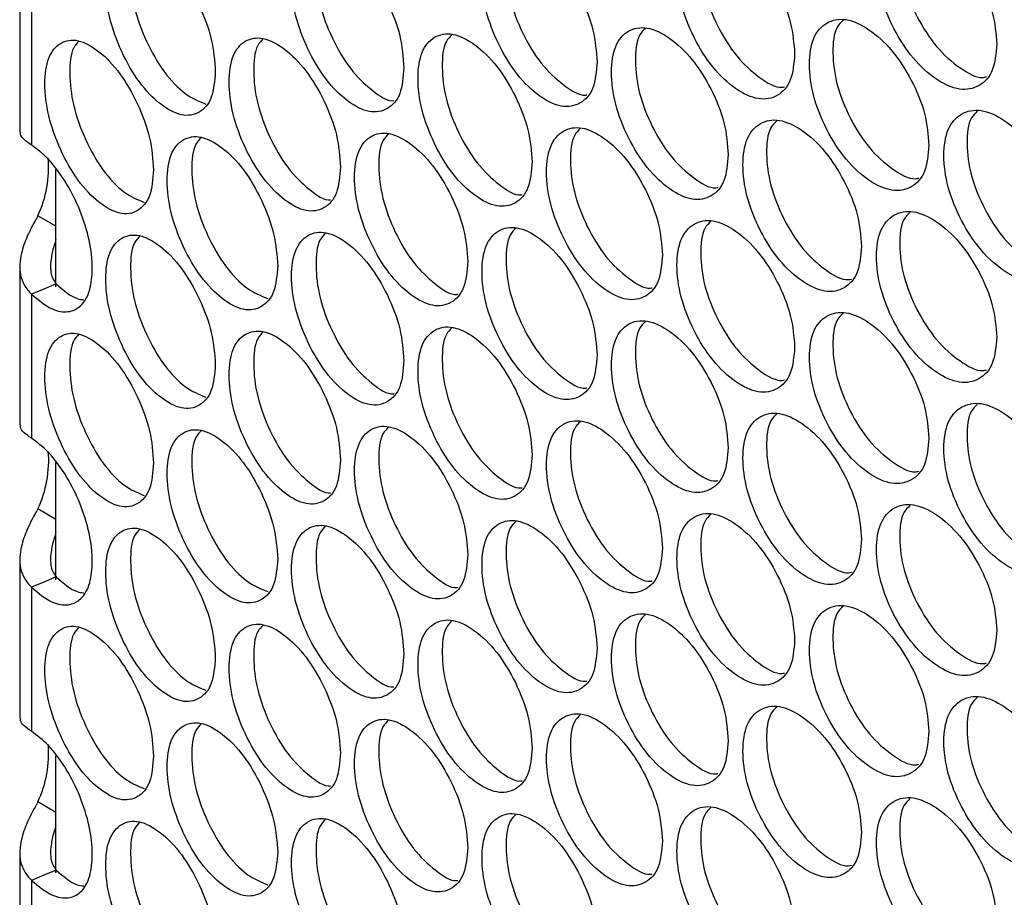
# Model space of a CAD drawing. Units: millimetres. Extents: x -592 to 1693, y -1567 to 754.
# Drawn here: x 868 to 932, y 156 to 213 of the extents above; entities that cross this region are included whole.
import ezdxf

# ---------------------------------------------------------------- set-up
doc = ezdxf.new("R2010")
doc.units = ezdxf.units.MM

msp = doc.modelspace()

# ---------------------------------------------------------------- linework, layer by layer
at = {"color": 7, "linetype": 'Continuous', "lineweight": 25}
for p, q in [((868.129, 216.146), (868.129, 205.813)), ((868.881, 214.335), (868.881, 204.965)), ((870.486, 195.732), (870.486, 203.366)), ((870.486, 199.671), (869.3, 200.355)), ((868.129, 197.055), (868.129, 186.722)), ((868.881, 195.245), (868.881, 185.874)), ((870.486, 176.641), (870.486, 184.276)), ((870.486, 180.58), (869.3, 181.264)), ((868.129, 177.964), (868.129, 167.632)), ((868.881, 176.154), (868.881, 166.784)), ((870.486, 157.551), (870.486, 165.185)), ((870.486, 161.489), (869.3, 162.173)), ((868.129, 158.874), (868.129, 148.541)), ((868.881, 157.063), (868.881, 147.693))]:
    msp.add_line(p, q, dxfattribs=at)
at = {"color": 7, "linetype": 'Continuous', "lineweight": 25, "flags": 128}
for points in [[(870.505, 195.918), (869.693, 195.582), (868.881, 195.245)], [(870.505, 176.828), (869.693, 176.491), (868.881, 176.154)], [(870.505, 157.737), (869.693, 157.4), (868.881, 157.063)]]:
    msp.add_lwpolyline(points, dxfattribs=at)
at = {"color": 7, "linetype": 'Continuous', "lineweight": 25}
for centre, start, end in [((862.634, 203.51), 334.67032, 4.74989), ((862.635, 184.419), 334.66958, 4.75037), ((862.634, 165.329), 334.67032, 4.74989)]:
    msp.add_arc(centre, 7.375, start, end, dxfattribs=at)
for points, knots in [([(931.78, 211.541), (931.727, 212.221), (931.62, 213.581), (930.684, 215.812), (929.4, 217.795), (927.848, 219.175), (926.302, 219.871), (925.019, 219.611), (924.124, 218.607), (923.852, 216.857), (924.124, 214.737), (925.019, 212.521), (926.303, 210.529), (927.848, 209.148), (929.4, 208.452), (930.684, 208.724), (931.621, 209.712), (931.727, 210.931), (931.78, 211.541)], [0, 0, 0, 0, 0.06245, 0.124926, 0.187427, 0.250005, 0.312526, 0.375083, 0.437531, 0.500013, 0.562447, 0.624943, 0.687451, 0.750021, 0.812546, 0.8751, 0.937561, 1, 1, 1, 1]), ([(926.125, 219.672), (925.989, 219.54), (925.542, 219.105), (925.394, 217.578), (925.642, 215.493), (926.54, 213.273), (927.825, 211.268), (929.347, 209.949), (930.538, 209.276), (931.035, 209.394), (931.116, 209.414)], [0, 0, 0, 0, 0.066095, 0.216917, 0.367623, 0.518404, 0.669108, 0.819888, 0.970555, 1, 1, 1, 1]), ([(918.613, 210.89), (918.561, 211.57), (918.457, 212.931), (917.541, 215.173), (916.285, 217.169), (914.766, 218.566), (913.255, 219.279), (912, 219.032), (911.124, 218.037), (910.858, 216.29), (911.124, 214.168), (912, 211.942), (913.255, 209.936), (914.766, 208.539), (916.285, 207.827), (917.541, 208.085), (918.458, 209.062), (918.561, 210.281), (918.613, 210.89)], [0, 0, 0, 0, 0.062449, 0.124925, 0.187426, 0.250004, 0.312525, 0.375083, 0.437531, 0.500012, 0.562446, 0.624942, 0.68745, 0.75002, 0.812545, 0.875099, 0.93756, 1, 1, 1, 1]), ([(913.148, 219.093), (913.011, 218.959), (912.571, 218.526), (912.423, 216.995), (912.666, 214.907), (913.544, 212.678), (914.801, 210.658), (916.289, 209.329), (917.43, 208.643), (917.896, 208.745), (917.953, 208.758)], [0, 0, 0, 0, 0.0683226, 0.2201074, 0.3717797, 0.5235232, 0.6751939, 0.8269362, 0.9785683, 1, 1, 1, 1]), ([(880.867, 209.765), (880.819, 210.447), (880.722, 211.811), (879.868, 214.082), (878.698, 216.117), (877.284, 217.561), (875.877, 218.321), (874.709, 218.113), (873.894, 217.146), (873.647, 215.407), (873.894, 213.276), (874.709, 211.023), (875.877, 208.978), (877.284, 207.534), (878.698, 206.774), (879.868, 206.993), (880.722, 207.942), (880.819, 209.157), (880.867, 209.765)], [0, 0, 0, 0, 0.062451, 0.124926, 0.187426, 0.250005, 0.312526, 0.375083, 0.437532, 0.500014, 0.562447, 0.624945, 0.687452, 0.750022, 0.812546, 0.8751, 0.937562, 1, 1, 1, 1]), ([(875.956, 218.139), (875.828, 218.008), (875.417, 217.588), (875.279, 216.06), (875.504, 213.966), (876.324, 211.701), (877.485, 209.675), (878.895, 208.184), (879.794, 207.819), (880.239, 207.638)], [0, 0, 0, 0, 0.070502, 0.225951, 0.381277, 0.536684, 0.69201, 0.84741, 1, 1, 1, 1]), ([(893.152, 210.005), (893.103, 210.687), (893.003, 212.05), (892.129, 214.311), (890.929, 216.333), (889.48, 217.762), (888.038, 218.507), (886.84, 218.286), (886.005, 217.31), (885.751, 215.568), (886.005, 213.441), (886.84, 211.196), (888.038, 209.164), (889.48, 207.735), (890.93, 206.991), (892.129, 207.222), (893.004, 208.181), (893.103, 209.397), (893.152, 210.005)], [0, 0, 0, 0, 0.062449, 0.124924, 0.187426, 0.250004, 0.312525, 0.375082, 0.43753, 0.500013, 0.562446, 0.624942, 0.68745, 0.75002, 0.812545, 0.875099, 0.93756, 1, 1, 1, 1]), ([(888.072, 218.344), (887.934, 218.207), (887.506, 217.778), (887.361, 216.241), (887.593, 214.145), (888.431, 211.9), (889.631, 209.848), (891.046, 208.504), (892.088, 207.793), (892.493, 207.862), (892.503, 207.864)], [0, 0, 0, 0, 0.0728409, 0.2267553, 0.3805479, 0.5344166, 0.6882104, 0.842078, 0.9958337, 1, 1, 1, 1]), ([(905.736, 210.379), (905.685, 211.06), (905.583, 212.422), (904.688, 214.674), (903.46, 216.683), (901.976, 218.096), (900.498, 218.825), (899.272, 218.591), (898.416, 217.606), (898.157, 215.862), (898.416, 213.737), (899.272, 211.502), (900.499, 209.482), (901.976, 208.069), (903.46, 207.341), (904.688, 207.585), (905.584, 208.553), (905.685, 209.77), (905.736, 210.379)], [0, 0, 0, 0, 0.062449, 0.124925, 0.187426, 0.250004, 0.312525, 0.375083, 0.437531, 0.500013, 0.562446, 0.624942, 0.68745, 0.750021, 0.812546, 0.875098, 0.93756, 1, 1, 1, 1]), ([(900.462, 218.651), (900.325, 218.515), (899.89, 218.084), (899.744, 216.551), (899.982, 214.459), (900.84, 212.221), (902.069, 210.185), (903.52, 208.848), (904.612, 208.15), (905.047, 208.236), (905.081, 208.242)], [0, 0, 0, 0, 0.070569, 0.223386, 0.376082, 0.528854, 0.681551, 0.834321, 0.98698, 1, 1, 1, 1]), ([(927.359, 204.944), (927.306, 205.624), (927.201, 206.984), (926.271, 209.219), (924.996, 211.206), (923.455, 212.592), (921.921, 213.294), (920.647, 213.038), (919.758, 212.037), (919.489, 210.288), (919.758, 208.168), (920.647, 205.948), (921.921, 203.951), (923.455, 202.565), (924.996, 201.864), (926.271, 202.131), (927.202, 203.115), (927.307, 204.334), (927.359, 204.944)], [0, 0, 0, 0, 0.062449, 0.124926, 0.187426, 0.250005, 0.312526, 0.375083, 0.437531, 0.500012, 0.562446, 0.624942, 0.68745, 0.75002, 0.812545, 0.875098, 0.93756, 1, 1, 1, 1]), ([(921.767, 213.099), (921.631, 212.966), (921.186, 212.532), (921.038, 211.004), (921.284, 208.918), (922.176, 206.695), (923.452, 204.685), (924.962, 203.362), (926.136, 202.685), (926.623, 202.798), (926.696, 202.815)], [0, 0, 0, 0, 0.066837, 0.217972, 0.368994, 0.520089, 0.671109, 0.822201, 0.973185, 1, 1, 1, 1]), ([(914.288, 204.34), (914.237, 205.021), (914.134, 206.382), (913.224, 208.627), (911.977, 210.627), (910.47, 212.029), (908.97, 212.748), (907.725, 212.505), (906.855, 211.514), (906.592, 209.768), (906.856, 207.645), (907.725, 205.416), (908.97, 203.405), (910.47, 202.003), (911.977, 201.285), (913.224, 201.538), (914.134, 202.513), (914.237, 203.731), (914.288, 204.34)], [0, 0, 0, 0, 0.062449, 0.124925, 0.187427, 0.250005, 0.312525, 0.375083, 0.437531, 0.500013, 0.562446, 0.624942, 0.68745, 0.75002, 0.812545, 0.875098, 0.93756, 1, 1, 1, 1]), ([(908.887, 212.566), (908.75, 212.431), (908.311, 211.999), (908.164, 210.468), (908.405, 208.378), (909.277, 206.146), (910.525, 204.121), (912, 202.789), (913.124, 202.099), (913.58, 202.196), (913.63, 202.206)], [0, 0, 0, 0, 0.069068, 0.221193, 0.373197, 0.525277, 0.677281, 0.829359, 0.981327, 1, 1, 1, 1]), ([(876.839, 203.35), (876.791, 204.032), (876.695, 205.397), (875.848, 207.67), (874.688, 209.709), (873.286, 211.158), (871.89, 211.923), (870.733, 211.719), (869.925, 210.755), (869.68, 209.017), (869.925, 206.886), (870.733, 204.63), (871.891, 202.581), (873.286, 201.132), (874.688, 200.367), (875.848, 200.581), (876.696, 201.528), (876.791, 202.742), (876.839, 203.35)], [0, 0, 0, 0, 0.062451, 0.124925, 0.187426, 0.250005, 0.312525, 0.375083, 0.437532, 0.500013, 0.562446, 0.624943, 0.687451, 0.750021, 0.812546, 0.875099, 0.93756, 1, 1, 1, 1]), ([(871.984, 211.733), (871.859, 211.605), (871.454, 211.188), (871.319, 209.664), (871.542, 207.57), (872.355, 205.302), (873.506, 203.272), (874.899, 201.78), (875.786, 201.413), (876.223, 201.232)], [0, 0, 0, 0, 0.069457, 0.225358, 0.381139, 0.537003, 0.692783, 0.848642, 1, 1, 1, 1]), ([(889.024, 203.546), (888.975, 204.228), (888.876, 205.591), (888.008, 207.856), (886.819, 209.882), (885.381, 211.316), (883.95, 212.066), (882.763, 211.849), (881.934, 210.876), (881.683, 209.136), (881.934, 207.007), (882.763, 204.76), (883.951, 202.723), (885.381, 201.289), (886.819, 200.54), (888.009, 200.767), (888.877, 201.722), (888.975, 202.938), (889.024, 203.546)], [0, 0, 0, 0, 0.062451, 0.124926, 0.187427, 0.250005, 0.312526, 0.375083, 0.437532, 0.500014, 0.562447, 0.624944, 0.687452, 0.750021, 0.812546, 0.8751, 0.937562, 1, 1, 1, 1]), ([(884.001, 211.899), (883.866, 211.763), (883.443, 211.337), (883.3, 209.802), (883.53, 207.706), (884.361, 205.458), (885.552, 203.401), (886.954, 202.055), (887.98, 201.339), (888.374, 201.403), (888.377, 201.403)], [0, 0, 0, 0, 0.072463, 0.22695, 0.381315, 0.53576, 0.690124, 0.844563, 0.998891, 1, 1, 1, 1]), ([(901.509, 203.875), (901.458, 204.556), (901.357, 205.919), (900.469, 208.173), (899.25, 210.187), (897.777, 211.605), (896.312, 212.339), (895.095, 212.11), (894.246, 211.128), (893.988, 209.385), (894.246, 207.259), (895.095, 205.021), (896.312, 202.997), (897.777, 201.579), (899.25, 200.845), (900.469, 201.085), (901.358, 202.05), (901.458, 203.267), (901.509, 203.875)], [0, 0, 0, 0, 0.062449, 0.124924, 0.187425, 0.250004, 0.312525, 0.375083, 0.43753, 0.500013, 0.562446, 0.624942, 0.68745, 0.75002, 0.812545, 0.875098, 0.93756, 1, 1, 1, 1]), ([(896.299, 212.17), (896.162, 212.033), (895.729, 211.603), (895.583, 210.068), (895.819, 207.975), (896.67, 205.735), (897.89, 203.694), (899.329, 202.354), (900.404, 201.652), (900.829, 201.732), (900.856, 201.737)], [0, 0, 0, 0, 0.071324, 0.224498, 0.377552, 0.530682, 0.683736, 0.836865, 0.989882, 1, 1, 1, 1]), ([(936.232, 199.061), (936.179, 199.74), (936.072, 201.1), (935.129, 203.328), (933.835, 205.306), (932.272, 206.681), (930.715, 207.372), (929.423, 207.106), (928.521, 206.099), (928.248, 204.348), (928.521, 202.23), (929.423, 200.017), (930.716, 198.029), (932.272, 196.654), (933.836, 195.964), (935.129, 196.24), (936.072, 197.231), (936.179, 198.451), (936.232, 199.061)], [0, 0, 0, 0, 0.062449, 0.124925, 0.187427, 0.250005, 0.312525, 0.375083, 0.437531, 0.500012, 0.562446, 0.624943, 0.687451, 0.75002, 0.812545, 0.875099, 0.93756, 1, 1, 1, 1]), ([(922.97, 198.362), (922.918, 199.043), (922.813, 200.404), (921.89, 202.642), (920.624, 204.633), (919.095, 206.024), (917.572, 206.732), (916.308, 206.48), (915.425, 205.483), (915.157, 203.735), (915.425, 201.614), (916.308, 199.391), (917.572, 197.389), (919.095, 195.998), (920.625, 195.291), (921.89, 195.553), (922.814, 196.534), (922.918, 197.753), (922.97, 198.362)], [0, 0, 0, 0, 0.062449, 0.124925, 0.187426, 0.250005, 0.312526, 0.375083, 0.437531, 0.500014, 0.562446, 0.624943, 0.687451, 0.750021, 0.812545, 0.875099, 0.93756, 1, 1, 1, 1]), ([(930.514, 207.168), (930.378, 207.036), (929.93, 206.6), (929.781, 205.075), (930.031, 202.991), (930.936, 200.774), (932.23, 198.774), (933.763, 197.459), (934.971, 196.79), (935.478, 196.914), (935.567, 196.936)], [0, 0, 0, 0, 0.065358, 0.215869, 0.366268, 0.516739, 0.667137, 0.817605, 0.967965, 1, 1, 1, 1]), ([(909.996, 197.805), (909.945, 198.486), (909.842, 199.848), (908.94, 202.096), (907.702, 204.101), (906.207, 205.509), (904.718, 206.232), (903.482, 205.994), (902.619, 205.006), (902.358, 203.261), (902.62, 201.137), (903.482, 198.905), (904.718, 196.889), (906.207, 195.482), (907.702, 194.759), (908.94, 195.008), (909.843, 195.979), (909.945, 197.197), (909.996, 197.805)], [0, 0, 0, 0, 0.062449, 0.124924, 0.187425, 0.250004, 0.312525, 0.375083, 0.437531, 0.500013, 0.562446, 0.624942, 0.68745, 0.75002, 0.812545, 0.875098, 0.93756, 1, 1, 1, 1]), ([(904.658, 206.055), (904.521, 205.919), (904.085, 205.488), (903.938, 203.955), (904.177, 201.864), (905.042, 199.63), (906.28, 197.599), (907.744, 196.264), (908.852, 195.57), (909.297, 195.662), (909.339, 195.67)], [0, 0, 0, 0, 0.069817, 0.222284, 0.37463, 0.527053, 0.679401, 0.831821, 0.98413, 1, 1, 1, 1]), ([(917.442, 206.542), (917.305, 206.408), (916.863, 205.975), (916.714, 204.446), (916.959, 202.358), (917.844, 200.132), (919.11, 198.117), (920.609, 196.791), (921.767, 196.11), (922.243, 196.217), (922.309, 196.232)], [0, 0, 0, 0, 0.067579, 0.219039, 0.370379, 0.521796, 0.673138, 0.824551, 0.975856, 1, 1, 1, 1]), ([(868.881, 204.965), (868.703, 205.087), (868.366, 205.317), (868.125, 205.65), (868.173, 205.768), (868.191, 205.811)], [0, 0, 0, 0, 0.412907, 0.781585, 1, 1, 1, 1]), ([(884.929, 197.102), (884.88, 197.784), (884.782, 199.148), (883.922, 201.415), (882.741, 203.446), (881.316, 204.884), (879.897, 205.64), (878.719, 205.427), (877.897, 204.457), (877.648, 202.717), (877.897, 200.588), (878.719, 198.338), (879.897, 196.297), (881.316, 194.858), (882.742, 194.103), (883.922, 194.326), (884.783, 195.279), (884.88, 196.494), (884.929, 197.102)], [0, 0, 0, 0, 0.062451, 0.124926, 0.187426, 0.250005, 0.312526, 0.375083, 0.437532, 0.500013, 0.562446, 0.624944, 0.68745, 0.750021, 0.812546, 0.8751, 0.93756, 1, 1, 1, 1]), ([(879.962, 205.466), (879.83, 205.332), (879.413, 204.909), (879.272, 203.377), (879.5, 201.284), (880.327, 199.022), (881.497, 196.999), (882.925, 195.509), (883.836, 195.146), (884.29, 194.965)], [0, 0, 0, 0, 0.071522, 0.226522, 0.381403, 0.536364, 0.691245, 0.846202, 1, 1, 1, 1]), ([(897.314, 197.386), (897.264, 198.067), (897.164, 199.431), (896.282, 201.688), (895.073, 203.706), (893.612, 205.13), (892.158, 205.869), (890.951, 205.644), (890.109, 204.665), (889.853, 202.923), (890.109, 200.796), (890.951, 198.555), (892.158, 196.526), (893.612, 195.103), (895.073, 194.364), (896.282, 194.6), (897.165, 195.561), (897.264, 196.778), (897.314, 197.386)], [0, 0, 0, 0, 0.062451, 0.124926, 0.187426, 0.250005, 0.312526, 0.375083, 0.437532, 0.500014, 0.562447, 0.624944, 0.687451, 0.750022, 0.812546, 0.8751, 0.937561, 1, 1, 1, 1]), ([(892.169, 205.703), (892.031, 205.566), (891.601, 205.137), (891.455, 203.601), (891.69, 201.506), (892.534, 199.263), (893.744, 197.217), (895.171, 195.875), (896.23, 195.168), (896.644, 195.243), (896.663, 195.246)], [0, 0, 0, 0, 0.072079, 0.22562, 0.379039, 0.532538, 0.685955, 0.839448, 0.99283, 1, 1, 1, 1]), ([(868.881, 195.245), (869.344, 194.867), (870.181, 194.184), (871.297, 194.025), (872.166, 194.424), (872.74, 195.411), (872.899, 196.951), (872.725, 198.746), (872.102, 200.686), (871.183, 202.535), (870.062, 204.089), (869.254, 204.688), (868.881, 204.965)], [0, 0, 0, 0, 0.115597, 0.209235, 0.302435, 0.406926, 0.499618, 0.602084, 0.704075, 0.797083, 0.906431, 1, 1, 1, 1]), ([(869.3, 200.355), (869.057, 199.913), (868.614, 199.11), (868.239, 198.027), (868.105, 197.19), (868.155, 196.484), (868.387, 195.808), (868.714, 195.435), (868.881, 195.245)], [0, 0, 0, 0, 0.238281, 0.433423, 0.566463, 0.704495, 0.848676, 1, 1, 1, 1]), ([(931.78, 192.448), (931.727, 193.128), (931.62, 194.488), (930.684, 196.719), (929.4, 198.702), (927.848, 200.082), (926.302, 200.778), (925.019, 200.518), (924.124, 199.514), (923.852, 197.764), (924.124, 195.644), (925.019, 193.428), (926.303, 191.436), (927.848, 190.055), (929.4, 189.359), (930.684, 189.631), (931.621, 190.619), (931.727, 191.838), (931.78, 192.448)], [0, 0, 0, 0, 0.0624492, 0.1249254, 0.1874266, 0.2500043, 0.3125257, 0.3750829, 0.437531, 0.5000134, 0.5624462, 0.6249423, 0.6874504, 0.7500206, 0.8125456, 0.8750986, 0.93756, 1, 1, 1, 1]), ([(926.125, 200.579), (925.989, 200.447), (925.542, 200.012), (925.394, 198.485), (925.642, 196.4), (926.54, 194.18), (927.825, 192.175), (929.347, 190.856), (930.538, 190.183), (931.035, 190.302), (931.116, 190.321)], [0, 0, 0, 0, 0.066096, 0.21692, 0.367624, 0.518404, 0.669109, 0.819888, 0.970555, 1, 1, 1, 1]), ([(905.736, 191.286), (905.685, 191.967), (905.583, 193.329), (904.688, 195.581), (903.46, 197.59), (901.976, 199.003), (900.498, 199.732), (899.272, 199.498), (898.416, 198.513), (898.157, 196.769), (898.416, 194.644), (899.272, 192.409), (900.499, 190.389), (901.976, 188.976), (903.46, 188.248), (904.688, 188.492), (905.584, 189.46), (905.685, 190.678), (905.736, 191.286)], [0, 0, 0, 0, 0.062451, 0.124926, 0.187426, 0.250005, 0.312525, 0.375083, 0.437531, 0.500014, 0.562447, 0.624944, 0.687451, 0.750022, 0.812546, 0.8751, 0.937562, 1, 1, 1, 1]), ([(900.462, 199.559), (900.325, 199.422), (899.89, 198.992), (899.744, 197.458), (899.982, 195.366), (900.84, 193.128), (902.069, 191.093), (903.52, 189.755), (904.612, 189.057), (905.047, 189.143), (905.081, 189.149)], [0, 0, 0, 0, 0.070569, 0.223386, 0.376081, 0.528856, 0.681551, 0.83432, 0.986977, 1, 1, 1, 1]), ([(918.613, 191.797), (918.561, 192.477), (918.457, 193.839), (917.541, 196.08), (916.285, 198.076), (914.766, 199.473), (913.255, 200.186), (912, 199.939), (911.124, 198.944), (910.858, 197.197), (911.124, 195.075), (912, 192.849), (913.255, 190.843), (914.766, 189.446), (916.285, 188.734), (917.541, 188.992), (918.458, 189.969), (918.561, 191.188), (918.613, 191.797)], [0, 0, 0, 0, 0.062449, 0.124924, 0.187425, 0.250004, 0.312524, 0.375082, 0.43753, 0.500013, 0.562446, 0.624942, 0.68745, 0.75002, 0.812545, 0.875098, 0.93756, 1, 1, 1, 1]), ([(913.148, 200), (913.011, 199.866), (912.571, 199.433), (912.423, 197.903), (912.666, 195.814), (913.544, 193.585), (914.801, 191.565), (916.289, 190.236), (917.43, 189.55), (917.896, 189.652), (917.953, 189.665)], [0, 0, 0, 0, 0.068323, 0.220112, 0.371781, 0.523524, 0.675195, 0.826938, 0.97857, 1, 1, 1, 1]), ([(880.867, 190.672), (880.819, 191.354), (880.722, 192.719), (879.868, 194.989), (878.698, 197.024), (877.284, 198.468), (875.877, 199.228), (874.709, 199.02), (873.894, 198.053), (873.647, 196.314), (873.894, 194.183), (874.709, 191.93), (875.877, 189.885), (877.284, 188.441), (878.698, 187.681), (879.868, 187.9), (880.722, 188.849), (880.819, 190.065), (880.867, 190.672)], [0, 0, 0, 0, 0.062451, 0.124926, 0.187426, 0.250004, 0.312526, 0.375082, 0.437532, 0.500013, 0.562447, 0.624943, 0.68745, 0.750021, 0.812545, 0.875098, 0.93756, 1, 1, 1, 1]), ([(875.956, 199.046), (875.828, 198.915), (875.417, 198.495), (875.279, 196.967), (875.504, 194.873), (876.324, 192.608), (877.485, 190.582), (878.895, 189.091), (879.794, 188.726), (880.239, 188.545)], [0, 0, 0, 0, 0.070505, 0.22595, 0.38128, 0.536684, 0.692009, 0.84741, 1, 1, 1, 1]), ([(893.152, 190.912), (893.103, 191.594), (893.003, 192.957), (892.129, 195.218), (890.929, 197.24), (889.48, 198.669), (888.038, 199.414), (886.84, 199.193), (886.005, 198.217), (885.751, 196.475), (886.005, 194.348), (886.84, 192.104), (888.038, 190.071), (889.48, 188.642), (890.93, 187.898), (892.129, 188.129), (893.004, 189.088), (893.103, 190.304), (893.152, 190.912)], [0, 0, 0, 0, 0.062451, 0.124926, 0.187427, 0.250005, 0.312525, 0.375083, 0.437532, 0.500013, 0.562446, 0.624943, 0.687451, 0.750021, 0.812546, 0.8751, 0.93756, 1, 1, 1, 1]), ([(888.072, 199.252), (887.934, 199.114), (887.506, 198.685), (887.361, 197.148), (887.593, 195.052), (888.431, 192.807), (889.631, 190.755), (891.046, 189.411), (892.088, 188.699), (892.493, 188.769), (892.503, 188.771)], [0, 0, 0, 0, 0.0728439, 0.2267539, 0.380546, 0.5344174, 0.6882085, 0.8420764, 0.9958315, 1, 1, 1, 1]), ([(870.486, 198.822), (870.447, 198.706), (870.322, 198.328), (870.191, 197.755), (870.117, 197.156), (870.14, 196.688), (870.253, 196.259), (870.421, 196.032), (870.505, 195.918)], [0, 0, 0, 0, 0.116958, 0.378933, 0.538556, 0.693205, 0.845965, 1, 1, 1, 1]), ([(870.505, 195.918), (870.973, 195.509), (871.607, 194.956), (872.164, 194.903), (872.31, 194.889)], [0, 0, 0, 0, 0.73905, 1, 1, 1, 1]), ([(927.359, 185.851), (927.306, 186.531), (927.201, 187.891), (926.271, 190.126), (924.996, 192.113), (923.455, 193.499), (921.921, 194.201), (920.647, 193.945), (919.758, 192.944), (919.489, 191.195), (919.758, 189.075), (920.647, 186.855), (921.921, 184.858), (923.455, 183.472), (924.996, 182.771), (926.271, 183.038), (927.202, 184.022), (927.307, 185.241), (927.359, 185.851)], [0, 0, 0, 0, 0.0624493, 0.1249243, 0.187425, 0.2500037, 0.312525, 0.3750821, 0.4375304, 0.5000128, 0.5624456, 0.6249421, 0.6874499, 0.75002, 0.8125449, 0.8750981, 0.93756, 1, 1, 1, 1]), ([(921.767, 194.006), (921.631, 193.873), (921.186, 193.439), (921.038, 191.911), (921.284, 189.825), (922.176, 187.602), (923.452, 185.592), (924.962, 184.27), (926.136, 183.592), (926.623, 183.705), (926.696, 183.722)], [0, 0, 0, 0, 0.0668338, 0.2179729, 0.368992, 0.520087, 0.6711078, 0.8222, 0.9731847, 1, 1, 1, 1]), ([(901.509, 184.782), (901.458, 185.463), (901.357, 186.826), (900.469, 189.081), (899.25, 191.094), (897.777, 192.512), (896.312, 193.247), (895.095, 193.017), (894.246, 192.035), (893.988, 190.292), (894.246, 188.166), (895.095, 185.928), (896.312, 183.904), (897.777, 182.486), (899.25, 181.752), (900.469, 181.992), (901.358, 182.957), (901.458, 184.174), (901.509, 184.782)], [0, 0, 0, 0, 0.062451, 0.124925, 0.187427, 0.250005, 0.312525, 0.375083, 0.437532, 0.500013, 0.562446, 0.624944, 0.687451, 0.750021, 0.812546, 0.875099, 0.93756, 1, 1, 1, 1]), ([(914.288, 185.247), (914.237, 185.928), (914.134, 187.289), (913.224, 189.534), (911.977, 191.534), (910.47, 192.937), (908.97, 193.655), (907.725, 193.412), (906.855, 192.421), (906.592, 190.675), (906.856, 188.552), (907.725, 186.323), (908.97, 184.312), (910.47, 182.91), (911.978, 182.192), (913.224, 182.445), (914.134, 183.42), (914.237, 184.638), (914.288, 185.247)], [0, 0, 0, 0, 0.062451, 0.124926, 0.187427, 0.250005, 0.312526, 0.375084, 0.437531, 0.500014, 0.562447, 0.624944, 0.687451, 0.750021, 0.812546, 0.8751, 0.937562, 1, 1, 1, 1]), ([(908.887, 193.473), (908.75, 193.338), (908.311, 192.906), (908.164, 191.375), (908.405, 189.285), (909.277, 187.053), (910.525, 185.028), (912, 183.696), (913.124, 183.006), (913.58, 183.103), (913.63, 183.113)], [0, 0, 0, 0, 0.069068, 0.221192, 0.373196, 0.525279, 0.677281, 0.829358, 0.981325, 1, 1, 1, 1]), ([(876.839, 184.257), (876.791, 184.939), (876.695, 186.304), (875.848, 188.577), (874.688, 190.616), (873.286, 192.065), (871.89, 192.83), (870.733, 192.627), (869.925, 191.662), (869.68, 189.924), (869.925, 187.793), (870.733, 185.537), (871.891, 183.488), (873.286, 182.039), (874.688, 181.274), (875.848, 181.488), (876.696, 182.435), (876.791, 183.649), (876.839, 184.257)], [0, 0, 0, 0, 0.062449, 0.124925, 0.187426, 0.250005, 0.312525, 0.375083, 0.437531, 0.500012, 0.562446, 0.624942, 0.687451, 0.750021, 0.812546, 0.875098, 0.93756, 1, 1, 1, 1]), ([(871.984, 192.64), (871.859, 192.512), (871.454, 192.095), (871.319, 190.572), (871.542, 188.477), (872.355, 186.209), (873.506, 184.179), (874.899, 182.687), (875.786, 182.32), (876.223, 182.14)], [0, 0, 0, 0, 0.069457, 0.225358, 0.381143, 0.537003, 0.692785, 0.848643, 1, 1, 1, 1]), ([(889.024, 184.453), (888.975, 185.135), (888.876, 186.499), (888.008, 188.763), (886.819, 190.789), (885.381, 192.223), (883.95, 192.973), (882.763, 192.756), (881.934, 191.783), (881.683, 190.043), (881.934, 187.914), (882.763, 185.667), (883.951, 183.63), (885.381, 182.196), (886.819, 181.447), (888.009, 181.674), (888.877, 182.629), (888.975, 183.845), (889.024, 184.453)], [0, 0, 0, 0, 0.062451, 0.124926, 0.187427, 0.250005, 0.312525, 0.375082, 0.437532, 0.500013, 0.562447, 0.624943, 0.68745, 0.750021, 0.812546, 0.875099, 0.93756, 1, 1, 1, 1]), ([(884.001, 192.806), (883.866, 192.67), (883.443, 192.244), (883.3, 190.709), (883.53, 188.613), (884.361, 186.365), (885.552, 184.308), (886.954, 182.962), (887.98, 182.246), (888.374, 182.31), (888.377, 182.31)], [0, 0, 0, 0, 0.072466, 0.226949, 0.381317, 0.535759, 0.690123, 0.844562, 0.998891, 1, 1, 1, 1]), ([(896.299, 193.077), (896.162, 192.94), (895.729, 192.51), (895.583, 190.975), (895.819, 188.882), (896.67, 186.642), (897.89, 184.601), (899.329, 183.261), (900.404, 182.558), (900.829, 182.639), (900.856, 182.644)], [0, 0, 0, 0, 0.071327, 0.224497, 0.37755, 0.530683, 0.683734, 0.836863, 0.98988, 1, 1, 1, 1]), ([(936.232, 179.968), (936.179, 180.648), (936.072, 182.007), (935.129, 184.236), (933.835, 186.213), (932.272, 187.588), (930.715, 188.279), (929.423, 188.013), (928.521, 187.006), (928.248, 185.255), (928.521, 183.137), (929.423, 180.924), (930.716, 178.936), (932.272, 177.561), (933.836, 176.871), (935.129, 177.147), (936.072, 178.138), (936.179, 179.358), (936.232, 179.968)], [0, 0, 0, 0, 0.062449, 0.124924, 0.187426, 0.250004, 0.312525, 0.375083, 0.437531, 0.500013, 0.562446, 0.624942, 0.68745, 0.75002, 0.812545, 0.875098, 0.93756, 1, 1, 1, 1]), ([(930.514, 188.075), (930.378, 187.943), (929.93, 187.507), (929.781, 185.982), (930.031, 183.898), (930.936, 181.681), (932.23, 179.681), (933.763, 178.366), (934.971, 177.697), (935.478, 177.821), (935.567, 177.843)], [0, 0, 0, 0, 0.065355, 0.21587, 0.366266, 0.516738, 0.667136, 0.817604, 0.967965, 1, 1, 1, 1]), ([(922.97, 179.27), (922.918, 179.95), (922.813, 181.311), (921.89, 183.549), (920.624, 185.54), (919.095, 186.932), (917.572, 187.639), (916.308, 187.387), (915.425, 186.39), (915.157, 184.642), (915.425, 182.521), (916.308, 180.298), (917.572, 178.296), (919.095, 176.905), (920.625, 176.198), (921.89, 176.46), (922.814, 177.442), (922.918, 178.66), (922.97, 179.27)], [0, 0, 0, 0, 0.062451, 0.124926, 0.187427, 0.250005, 0.312526, 0.375084, 0.437532, 0.500014, 0.562447, 0.624945, 0.687452, 0.750022, 0.812546, 0.8751, 0.937562, 1, 1, 1, 1]), ([(917.442, 187.449), (917.305, 187.315), (916.863, 186.882), (916.714, 185.353), (916.959, 183.265), (917.844, 181.039), (919.11, 179.024), (920.609, 177.698), (921.767, 177.017), (922.243, 177.125), (922.309, 177.139)], [0, 0, 0, 0, 0.067575, 0.219036, 0.370376, 0.521796, 0.673136, 0.824549, 0.975854, 1, 1, 1, 1]), ([(868.881, 185.874), (868.703, 185.996), (868.366, 186.226), (868.125, 186.559), (868.173, 186.677), (868.191, 186.721)], [0, 0, 0, 0, 0.412911, 0.781591, 1, 1, 1, 1]), ([(897.314, 178.293), (897.264, 178.975), (897.164, 180.338), (896.282, 182.595), (895.073, 184.613), (893.612, 186.037), (892.158, 186.776), (890.951, 186.551), (890.109, 185.572), (889.853, 183.83), (890.109, 181.703), (890.951, 179.462), (892.158, 177.433), (893.612, 176.01), (895.073, 175.271), (896.282, 175.507), (897.165, 176.468), (897.264, 177.685), (897.314, 178.293)], [0, 0, 0, 0, 0.062451, 0.124926, 0.187426, 0.250004, 0.312525, 0.375082, 0.437532, 0.500013, 0.562447, 0.624943, 0.68745, 0.750021, 0.812545, 0.875098, 0.93756, 1, 1, 1, 1]), ([(909.996, 178.712), (909.945, 179.393), (909.842, 180.755), (908.94, 183.003), (907.702, 185.008), (906.207, 186.416), (904.718, 187.139), (903.482, 186.901), (902.619, 185.913), (902.358, 184.168), (902.62, 182.044), (903.482, 179.812), (904.718, 177.797), (906.207, 176.389), (907.702, 175.666), (908.94, 175.915), (909.843, 176.886), (909.945, 178.104), (909.996, 178.712)], [0, 0, 0, 0, 0.062451, 0.124925, 0.187426, 0.250005, 0.312525, 0.375083, 0.437532, 0.500013, 0.562446, 0.624944, 0.687451, 0.750021, 0.812546, 0.875099, 0.93756, 1, 1, 1, 1]), ([(904.658, 186.962), (904.521, 186.826), (904.085, 186.395), (903.938, 184.862), (904.177, 182.771), (905.042, 180.537), (906.28, 178.506), (907.744, 177.171), (908.852, 176.477), (909.297, 176.569), (909.339, 176.577)], [0, 0, 0, 0, 0.06982, 0.222283, 0.374629, 0.527054, 0.679399, 0.83182, 0.984127, 1, 1, 1, 1]), ([(884.929, 178.009), (884.88, 178.691), (884.782, 180.055), (883.922, 182.322), (882.741, 184.353), (881.316, 185.792), (879.897, 186.547), (878.719, 186.334), (877.897, 185.364), (877.648, 183.625), (877.897, 181.495), (878.719, 179.245), (879.897, 177.204), (881.316, 175.765), (882.742, 175.01), (883.922, 175.233), (884.783, 176.186), (884.88, 177.401), (884.929, 178.009)], [0, 0, 0, 0, 0.062449, 0.124926, 0.187426, 0.250005, 0.312526, 0.375083, 0.437531, 0.500012, 0.562446, 0.624943, 0.68745, 0.750021, 0.812545, 0.875098, 0.93756, 1, 1, 1, 1]), ([(879.962, 186.373), (879.83, 186.239), (879.413, 185.816), (879.272, 184.284), (879.5, 182.191), (880.327, 179.929), (881.497, 177.906), (882.925, 176.416), (883.836, 176.053), (884.29, 175.872)], [0, 0, 0, 0, 0.071518, 0.226519, 0.381404, 0.536362, 0.691246, 0.846202, 1, 1, 1, 1]), ([(892.169, 186.611), (892.031, 186.473), (891.601, 186.044), (891.455, 184.508), (891.69, 182.413), (892.534, 180.171), (893.744, 178.124), (895.171, 176.782), (896.23, 176.075), (896.644, 176.15), (896.663, 176.154)], [0, 0, 0, 0, 0.0720819, 0.2256186, 0.3790412, 0.5325368, 0.6859536, 0.8394473, 0.9928302, 1, 1, 1, 1]), ([(868.881, 176.154), (869.344, 175.777), (870.181, 175.094), (871.297, 174.935), (872.166, 175.334), (872.74, 176.32), (872.899, 177.86), (872.725, 179.655), (872.102, 181.596), (871.183, 183.444), (870.062, 184.998), (869.254, 185.598), (868.881, 185.874)], [0, 0, 0, 0, 0.115597, 0.209236, 0.302436, 0.406927, 0.499616, 0.602085, 0.704073, 0.797083, 0.906431, 1, 1, 1, 1]), ([(931.78, 173.355), (931.727, 174.035), (931.62, 175.395), (930.684, 177.627), (929.4, 179.609), (927.848, 180.989), (926.302, 181.685), (925.019, 181.425), (924.124, 180.421), (923.852, 178.671), (924.124, 176.551), (925.019, 174.335), (926.303, 172.343), (927.848, 170.962), (929.4, 170.266), (930.684, 170.538), (931.621, 171.526), (931.727, 172.745), (931.78, 173.355)], [0, 0, 0, 0, 0.062451, 0.124926, 0.187427, 0.250005, 0.312526, 0.375083, 0.437532, 0.500014, 0.562447, 0.624944, 0.687451, 0.750022, 0.812546, 0.8751, 0.937562, 1, 1, 1, 1]), ([(869.3, 181.264), (869.057, 180.823), (868.614, 180.02), (868.239, 178.936), (868.105, 178.099), (868.155, 177.393), (868.387, 176.717), (868.714, 176.345), (868.881, 176.154)], [0, 0, 0, 0, 0.238281, 0.433422, 0.566462, 0.704497, 0.848677, 1, 1, 1, 1]), ([(918.613, 172.704), (918.561, 173.384), (918.457, 174.746), (917.541, 176.987), (916.285, 178.983), (914.766, 180.38), (913.255, 181.093), (912, 180.846), (911.124, 179.851), (910.858, 178.104), (911.124, 175.982), (912, 173.756), (913.255, 171.75), (914.766, 170.353), (916.285, 169.641), (917.541, 169.899), (918.458, 170.877), (918.561, 172.095), (918.613, 172.704)], [0, 0, 0, 0, 0.062451, 0.124925, 0.187427, 0.250005, 0.312525, 0.375083, 0.437532, 0.500013, 0.562446, 0.624943, 0.68745, 0.750021, 0.812546, 0.8751, 0.93756, 1, 1, 1, 1]), ([(926.125, 181.486), (925.989, 181.354), (925.542, 180.919), (925.394, 179.392), (925.642, 177.307), (926.54, 175.087), (927.825, 173.082), (929.347, 171.763), (930.538, 171.09), (931.035, 171.209), (931.116, 171.228)], [0, 0, 0, 0, 0.066093, 0.216917, 0.367621, 0.518404, 0.669107, 0.819887, 0.970553, 1, 1, 1, 1]), ([(905.736, 172.193), (905.685, 172.874), (905.583, 174.237), (904.688, 176.488), (903.46, 178.497), (901.976, 179.91), (900.498, 180.639), (899.272, 180.405), (898.416, 179.42), (898.157, 177.676), (898.416, 175.551), (899.272, 173.316), (900.499, 171.296), (901.976, 169.883), (903.46, 169.155), (904.688, 169.399), (905.584, 170.367), (905.685, 171.585), (905.736, 172.193)], [0, 0, 0, 0, 0.062451, 0.124926, 0.187426, 0.250004, 0.312525, 0.375082, 0.437531, 0.500012, 0.562447, 0.624943, 0.68745, 0.750021, 0.812546, 0.875098, 0.93756, 1, 1, 1, 1]), ([(900.462, 180.466), (900.325, 180.329), (899.89, 179.899), (899.744, 178.365), (899.982, 176.273), (900.84, 174.036), (902.069, 172), (903.52, 170.662), (904.612, 169.964), (905.047, 170.05), (905.081, 170.057)], [0, 0, 0, 0, 0.070569, 0.223383, 0.376082, 0.528855, 0.68155, 0.834321, 0.98698, 1, 1, 1, 1]), ([(913.148, 180.907), (913.011, 180.773), (912.571, 180.34), (912.423, 178.81), (912.666, 176.721), (913.544, 174.492), (914.801, 172.472), (916.289, 171.143), (917.43, 170.457), (917.896, 170.559), (917.953, 170.572)], [0, 0, 0, 0, 0.068323, 0.220108, 0.371777, 0.523524, 0.675192, 0.826936, 0.978568, 1, 1, 1, 1]), ([(870.486, 179.732), (870.447, 179.615), (870.322, 179.237), (870.191, 178.664), (870.117, 178.065), (870.14, 177.597), (870.253, 177.169), (870.421, 176.942), (870.505, 176.828)], [0, 0, 0, 0, 0.116958, 0.378932, 0.538553, 0.693211, 0.845971, 1, 1, 1, 1]), ([(880.867, 171.579), (880.819, 172.261), (880.722, 173.626), (879.868, 175.896), (878.698, 177.931), (877.284, 179.375), (875.877, 180.135), (874.709, 179.927), (873.894, 178.96), (873.647, 177.221), (873.894, 175.09), (874.709, 172.837), (875.877, 170.792), (877.284, 169.348), (878.698, 168.588), (879.868, 168.807), (880.722, 169.756), (880.819, 170.972), (880.867, 171.579)], [0, 0, 0, 0, 0.062449, 0.124925, 0.187426, 0.250004, 0.312525, 0.375083, 0.437531, 0.500013, 0.562446, 0.624943, 0.687451, 0.750021, 0.812545, 0.875098, 0.93756, 1, 1, 1, 1]), ([(875.956, 179.953), (875.828, 179.822), (875.417, 179.402), (875.279, 177.874), (875.504, 175.78), (876.324, 173.515), (877.484, 171.489), (878.895, 169.998), (879.794, 169.633), (880.239, 169.452)], [0, 0, 0, 0, 0.070502, 0.225951, 0.381278, 0.536682, 0.69201, 0.84741, 1, 1, 1, 1]), ([(893.152, 171.819), (893.103, 172.501), (893.003, 173.864), (892.129, 176.125), (890.929, 178.147), (889.48, 179.576), (888.038, 180.321), (886.84, 180.1), (886.005, 179.124), (885.751, 177.382), (886.005, 175.255), (886.84, 173.011), (888.038, 170.978), (889.48, 169.549), (890.93, 168.805), (892.129, 169.036), (893.004, 169.995), (893.103, 171.211), (893.152, 171.819)], [0, 0, 0, 0, 0.062449, 0.124925, 0.187427, 0.250004, 0.312525, 0.375083, 0.437531, 0.500012, 0.562446, 0.624942, 0.68745, 0.750021, 0.812545, 0.875099, 0.93756, 1, 1, 1, 1]), ([(888.072, 180.159), (887.934, 180.021), (887.506, 179.592), (887.361, 178.055), (887.593, 175.96), (888.431, 173.714), (889.631, 171.663), (891.046, 170.318), (892.088, 169.607), (892.493, 169.676), (892.503, 169.678)], [0, 0, 0, 0, 0.072844, 0.226754, 0.38055, 0.534418, 0.688211, 0.842079, 0.995834, 1, 1, 1, 1]), ([(870.505, 176.828), (870.973, 176.419), (871.607, 175.865), (872.164, 175.812), (872.31, 175.798)], [0, 0, 0, 0, 0.73905, 1, 1, 1, 1]), ([(927.359, 166.758), (927.306, 167.438), (927.201, 168.798), (926.271, 171.033), (924.996, 173.02), (923.455, 174.406), (921.921, 175.108), (920.647, 174.852), (919.758, 173.851), (919.489, 172.102), (919.759, 169.982), (920.647, 167.762), (921.921, 165.765), (923.455, 164.379), (924.996, 163.678), (926.271, 163.945), (927.202, 164.929), (927.307, 166.148), (927.359, 166.758)], [0, 0, 0, 0, 0.062451, 0.124926, 0.187426, 0.250005, 0.312526, 0.375083, 0.437532, 0.500013, 0.562446, 0.624943, 0.68745, 0.750021, 0.812546, 0.875099, 0.93756, 1, 1, 1, 1]), ([(921.767, 174.913), (921.631, 174.78), (921.186, 174.346), (921.038, 172.818), (921.284, 170.732), (922.176, 168.509), (923.452, 166.499), (924.962, 165.177), (926.136, 164.499), (926.623, 164.612), (926.696, 164.629)], [0, 0, 0, 0, 0.066837, 0.217972, 0.368991, 0.520089, 0.671107, 0.8222, 0.973185, 1, 1, 1, 1]), ([(901.509, 165.689), (901.458, 166.37), (901.357, 167.733), (900.469, 169.988), (899.25, 172.001), (897.777, 173.419), (896.312, 174.154), (895.095, 173.924), (894.246, 172.942), (893.988, 171.199), (894.246, 169.073), (895.095, 166.835), (896.312, 164.811), (897.777, 163.393), (899.25, 162.659), (900.469, 162.899), (901.358, 163.864), (901.458, 165.081), (901.509, 165.689)], [0, 0, 0, 0, 0.062449, 0.124925, 0.187427, 0.250004, 0.312525, 0.375083, 0.437531, 0.500012, 0.562446, 0.624943, 0.68745, 0.750021, 0.812545, 0.875098, 0.93756, 1, 1, 1, 1]), ([(896.299, 173.984), (896.162, 173.848), (895.729, 173.417), (895.583, 171.882), (895.819, 169.789), (896.67, 167.549), (897.89, 165.508), (899.329, 164.168), (900.404, 163.466), (900.829, 163.546), (900.856, 163.551)], [0, 0, 0, 0, 0.071324, 0.224494, 0.377551, 0.530681, 0.683735, 0.836863, 0.98988, 1, 1, 1, 1]), ([(914.288, 166.154), (914.237, 166.835), (914.134, 168.196), (913.224, 170.441), (911.977, 172.441), (910.47, 173.844), (908.97, 174.562), (907.725, 174.319), (906.855, 173.328), (906.592, 171.582), (906.856, 169.459), (907.725, 167.23), (908.97, 165.219), (910.47, 163.817), (911.977, 163.099), (913.224, 163.353), (914.134, 164.327), (914.237, 165.545), (914.288, 166.154)], [0, 0, 0, 0, 0.062451, 0.124926, 0.187427, 0.250005, 0.312525, 0.375083, 0.437532, 0.500012, 0.562447, 0.624943, 0.68745, 0.75002, 0.812545, 0.875098, 0.93756, 1, 1, 1, 1]), ([(908.887, 174.381), (908.75, 174.246), (908.311, 173.813), (908.164, 172.282), (908.405, 170.192), (909.277, 167.961), (910.525, 165.935), (912, 164.603), (913.124, 163.913), (913.58, 164.01), (913.63, 164.021)], [0, 0, 0, 0, 0.069071, 0.221191, 0.373199, 0.525278, 0.67728, 0.829357, 0.981325, 1, 1, 1, 1]), ([(876.839, 165.164), (876.791, 165.846), (876.695, 167.211), (875.848, 169.484), (874.688, 171.523), (873.286, 172.972), (871.89, 173.737), (870.733, 173.534), (869.925, 172.569), (869.68, 170.831), (869.925, 168.7), (870.733, 166.444), (871.891, 164.395), (873.286, 162.946), (874.688, 162.181), (875.848, 162.396), (876.696, 163.342), (876.791, 164.557), (876.839, 165.164)], [0, 0, 0, 0, 0.062451, 0.124926, 0.187427, 0.250005, 0.312526, 0.375084, 0.437532, 0.500014, 0.562447, 0.624944, 0.687452, 0.750022, 0.812547, 0.8751, 0.937562, 1, 1, 1, 1]), ([(871.984, 173.547), (871.859, 173.419), (871.454, 173.002), (871.319, 171.479), (871.542, 169.384), (872.355, 167.116), (873.506, 165.086), (874.899, 163.594), (875.786, 163.227), (876.223, 163.047)], [0, 0, 0, 0, 0.069453, 0.225359, 0.381141, 0.537001, 0.692784, 0.848643, 1, 1, 1, 1]), ([(889.024, 165.36), (888.975, 166.042), (888.876, 167.406), (888.008, 169.67), (886.819, 171.696), (885.381, 173.13), (883.95, 173.88), (882.763, 173.663), (881.934, 172.691), (881.683, 170.95), (881.934, 168.821), (882.763, 166.574), (883.951, 164.537), (885.381, 163.103), (886.819, 162.354), (888.009, 162.581), (888.877, 163.537), (888.975, 164.752), (889.024, 165.36)], [0, 0, 0, 0, 0.062449, 0.124925, 0.187426, 0.250005, 0.312525, 0.375083, 0.437531, 0.500013, 0.562446, 0.624942, 0.687451, 0.750021, 0.812546, 0.875099, 0.93756, 1, 1, 1, 1]), ([(884.001, 173.714), (883.866, 173.577), (883.443, 173.151), (883.3, 171.616), (883.53, 169.52), (884.361, 167.272), (885.552, 165.215), (886.954, 163.869), (887.98, 163.153), (888.374, 163.217), (888.377, 163.218)], [0, 0, 0, 0, 0.072466, 0.226952, 0.381317, 0.535758, 0.690124, 0.844563, 0.998891, 1, 1, 1, 1]), ([(936.232, 160.875), (936.179, 161.555), (936.072, 162.914), (935.129, 165.143), (933.835, 167.12), (932.272, 168.495), (930.715, 169.186), (929.423, 168.92), (928.521, 167.913), (928.248, 166.162), (928.521, 164.044), (929.423, 161.831), (930.716, 159.843), (932.272, 158.468), (933.836, 157.778), (935.129, 158.054), (936.072, 159.045), (936.179, 160.265), (936.232, 160.875)], [0, 0, 0, 0, 0.062451, 0.124926, 0.187427, 0.250005, 0.312525, 0.375083, 0.437533, 0.500013, 0.562446, 0.624944, 0.687451, 0.750021, 0.812546, 0.8751, 0.93756, 1, 1, 1, 1]), ([(930.514, 168.982), (930.378, 168.85), (929.93, 168.414), (929.781, 166.889), (930.031, 164.805), (930.936, 162.588), (932.23, 160.588), (933.763, 159.273), (934.971, 158.604), (935.478, 158.728), (935.567, 158.75)], [0, 0, 0, 0, 0.065358, 0.215869, 0.366265, 0.51674, 0.667136, 0.817604, 0.967965, 1, 1, 1, 1]), ([(922.97, 160.177), (922.918, 160.857), (922.813, 162.218), (921.89, 164.456), (920.624, 166.447), (919.095, 167.839), (917.572, 168.546), (916.308, 168.295), (915.425, 167.297), (915.157, 165.549), (915.425, 163.428), (916.308, 161.205), (917.572, 159.203), (919.095, 157.812), (920.625, 157.105), (921.89, 157.367), (922.814, 158.349), (922.918, 159.567), (922.97, 160.177)], [0, 0, 0, 0, 0.062451, 0.124926, 0.187427, 0.250005, 0.312526, 0.375083, 0.437532, 0.500013, 0.562447, 0.624943, 0.68745, 0.750021, 0.812545, 0.875099, 0.93756, 1, 1, 1, 1]), ([(917.442, 168.356), (917.305, 168.222), (916.863, 167.789), (916.714, 166.26), (916.959, 164.172), (917.844, 161.947), (919.11, 159.931), (920.609, 158.605), (921.767, 157.924), (922.243, 158.032), (922.309, 158.046)], [0, 0, 0, 0, 0.067579, 0.219036, 0.37038, 0.521797, 0.673137, 0.82455, 0.975856, 1, 1, 1, 1]), ([(868.881, 166.784), (868.703, 166.905), (868.366, 167.135), (868.125, 167.468), (868.173, 167.586), (868.191, 167.63)], [0, 0, 0, 0, 0.412907, 0.781585, 1, 1, 1, 1]), ([(897.314, 159.2), (897.264, 159.882), (897.164, 161.245), (896.282, 163.502), (895.073, 165.52), (893.612, 166.944), (892.158, 167.683), (890.951, 167.458), (890.109, 166.479), (889.853, 164.737), (890.109, 162.61), (890.951, 160.369), (892.158, 158.341), (893.612, 156.917), (895.073, 156.178), (896.282, 156.414), (897.165, 157.376), (897.264, 158.592), (897.314, 159.2)], [0, 0, 0, 0, 0.062449, 0.124926, 0.187426, 0.250004, 0.312525, 0.375083, 0.437531, 0.500014, 0.562446, 0.624943, 0.68745, 0.750021, 0.812545, 0.875098, 0.93756, 1, 1, 1, 1]), ([(892.169, 167.518), (892.031, 167.38), (891.601, 166.951), (891.455, 165.415), (891.69, 163.321), (892.534, 161.078), (893.744, 159.032), (895.171, 157.689), (896.23, 156.983), (896.644, 157.057), (896.663, 157.061)], [0, 0, 0, 0, 0.072082, 0.225623, 0.379041, 0.532537, 0.685956, 0.839449, 0.992832, 1, 1, 1, 1]), ([(909.996, 159.619), (909.945, 160.3), (909.842, 161.662), (908.94, 163.91), (907.702, 165.915), (906.207, 167.323), (904.718, 168.046), (903.482, 167.808), (902.619, 166.82), (902.358, 165.075), (902.62, 162.951), (903.482, 160.719), (904.718, 158.704), (906.207, 157.296), (907.702, 156.573), (908.94, 156.822), (909.843, 157.793), (909.945, 159.011), (909.996, 159.619)], [0, 0, 0, 0, 0.062449, 0.124925, 0.187426, 0.250004, 0.312525, 0.375083, 0.437531, 0.500012, 0.562446, 0.624943, 0.687451, 0.750021, 0.812545, 0.875098, 0.93756, 1, 1, 1, 1]), ([(904.658, 167.869), (904.521, 167.734), (904.085, 167.302), (903.938, 165.769), (904.177, 163.678), (905.042, 161.444), (906.28, 159.413), (907.744, 158.078), (908.852, 157.385), (909.297, 157.476), (909.339, 157.484)], [0, 0, 0, 0, 0.069817, 0.22228, 0.37463, 0.527053, 0.679401, 0.831821, 0.98413, 1, 1, 1, 1]), ([(884.929, 158.916), (884.88, 159.598), (884.782, 160.962), (883.922, 163.229), (882.741, 165.26), (881.316, 166.699), (879.897, 167.454), (878.719, 167.241), (877.897, 166.272), (877.648, 164.532), (877.897, 162.402), (878.719, 160.152), (879.897, 158.111), (881.316, 156.672), (882.742, 155.917), (883.922, 156.14), (884.783, 157.093), (884.88, 158.308), (884.929, 158.916)], [0, 0, 0, 0, 0.062451, 0.124926, 0.187427, 0.250005, 0.312527, 0.375084, 0.437532, 0.500014, 0.562447, 0.624944, 0.687452, 0.750022, 0.812547, 0.8751, 0.937561, 1, 1, 1, 1]), ([(879.962, 167.28), (879.83, 167.146), (879.413, 166.723), (879.272, 165.191), (879.5, 163.098), (880.327, 160.836), (881.497, 158.814), (882.925, 157.323), (883.836, 156.96), (884.29, 156.779)], [0, 0, 0, 0, 0.071518, 0.226523, 0.381404, 0.536362, 0.691246, 0.846202, 1, 1, 1, 1]), ([(868.881, 157.063), (869.344, 156.686), (870.181, 156.003), (871.297, 155.844), (872.166, 156.243), (872.74, 157.23), (872.899, 158.769), (872.725, 160.564), (872.102, 162.505), (871.183, 164.354), (870.062, 165.907), (869.254, 166.507), (868.881, 166.784)], [0, 0, 0, 0, 0.115597, 0.209234, 0.302434, 0.406925, 0.499617, 0.602083, 0.704074, 0.797083, 0.906431, 1, 1, 1, 1]), ([(931.78, 154.262), (931.727, 154.942), (931.62, 156.302), (930.684, 158.534), (929.4, 160.516), (927.848, 161.896), (926.302, 162.592), (925.019, 162.332), (924.124, 161.328), (923.852, 159.578), (924.124, 157.459), (925.019, 155.242), (926.303, 153.25), (927.848, 151.869), (929.4, 151.173), (930.684, 151.445), (931.621, 152.433), (931.727, 153.652), (931.78, 154.262)], [0, 0, 0, 0, 0.062451, 0.124926, 0.187427, 0.250005, 0.312526, 0.375082, 0.437532, 0.500012, 0.562447, 0.624943, 0.68745, 0.750021, 0.812546, 0.875099, 0.93756, 1, 1, 1, 1]), ([(926.125, 162.393), (925.989, 162.261), (925.542, 161.826), (925.394, 160.299), (925.642, 158.214), (926.54, 155.994), (927.825, 153.989), (929.347, 152.67), (930.538, 151.997), (931.035, 152.116), (931.116, 152.135)], [0, 0, 0, 0, 0.066096, 0.216917, 0.367625, 0.518404, 0.669108, 0.819888, 0.970555, 1, 1, 1, 1]), ([(869.3, 162.173), (869.057, 161.732), (868.614, 160.929), (868.239, 159.845), (868.105, 159.008), (868.155, 158.302), (868.387, 157.627), (868.714, 157.254), (868.881, 157.063)], [0, 0, 0, 0, 0.238276, 0.433418, 0.566459, 0.704494, 0.848675, 1, 1, 1, 1]), ([(918.613, 153.611), (918.561, 154.292), (918.457, 155.653), (917.541, 157.894), (916.285, 159.89), (914.766, 161.287), (913.255, 162), (912, 161.753), (911.124, 160.758), (910.858, 159.011), (911.124, 156.889), (912, 154.663), (913.255, 152.657), (914.766, 151.26), (916.285, 150.548), (917.541, 150.806), (918.458, 151.784), (918.561, 153.002), (918.613, 153.611)], [0, 0, 0, 0, 0.062449, 0.124925, 0.187426, 0.250004, 0.312525, 0.375083, 0.437531, 0.500012, 0.562446, 0.624942, 0.68745, 0.75002, 0.812545, 0.875099, 0.93756, 1, 1, 1, 1]), ([(913.148, 161.814), (913.011, 161.68), (912.571, 161.247), (912.423, 159.717), (912.666, 157.628), (913.544, 155.399), (914.801, 153.379), (916.289, 152.05), (917.43, 151.364), (917.896, 151.467), (917.953, 151.479)], [0, 0, 0, 0, 0.0683226, 0.2201074, 0.3717797, 0.5235232, 0.6751939, 0.8269362, 0.9785683, 1, 1, 1, 1]), ([(893.152, 152.726), (893.103, 153.408), (893.003, 154.771), (892.129, 157.032), (890.929, 159.054), (889.48, 160.483), (888.038, 161.228), (886.84, 161.007), (886.005, 160.031), (885.751, 158.289), (886.005, 156.162), (886.84, 153.918), (888.038, 151.885), (889.48, 150.457), (890.93, 149.712), (892.129, 149.944), (893.004, 150.902), (893.103, 152.118), (893.152, 152.726)], [0, 0, 0, 0, 0.062451, 0.124926, 0.187427, 0.250005, 0.312526, 0.375084, 0.437532, 0.500014, 0.562447, 0.624943, 0.687452, 0.750022, 0.812547, 0.8751, 0.937562, 1, 1, 1, 1]), ([(888.072, 161.066), (887.934, 160.928), (887.506, 160.499), (887.361, 158.962), (887.593, 156.867), (888.431, 154.621), (889.631, 152.57), (891.046, 151.225), (892.088, 150.514), (892.493, 150.583), (892.503, 150.585)], [0, 0, 0, 0, 0.0728409, 0.2267553, 0.3805479, 0.5344166, 0.6882104, 0.842078, 0.9958337, 1, 1, 1, 1]), ([(905.736, 153.1), (905.685, 153.781), (905.583, 155.144), (904.688, 157.395), (903.46, 159.404), (901.976, 160.817), (900.498, 161.546), (899.272, 161.312), (898.416, 160.327), (898.157, 158.583), (898.416, 156.458), (899.272, 154.223), (900.499, 152.203), (901.976, 150.79), (903.46, 150.062), (904.688, 150.306), (905.584, 151.274), (905.685, 152.492), (905.736, 153.1)], [0, 0, 0, 0, 0.062449, 0.124925, 0.187426, 0.250004, 0.312525, 0.375083, 0.437531, 0.500013, 0.562446, 0.624942, 0.68745, 0.750021, 0.812546, 0.875098, 0.93756, 1, 1, 1, 1]), ([(900.462, 161.373), (900.325, 161.237), (899.89, 160.806), (899.744, 159.272), (899.982, 157.18), (900.84, 154.943), (902.069, 152.907), (903.52, 151.569), (904.612, 150.871), (905.047, 150.957), (905.081, 150.964)], [0, 0, 0, 0, 0.070569, 0.223386, 0.376082, 0.528854, 0.681551, 0.834321, 0.98698, 1, 1, 1, 1]), ([(870.486, 160.641), (870.447, 160.524), (870.322, 160.146), (870.191, 159.574), (870.117, 158.975), (870.14, 158.507), (870.253, 158.078), (870.421, 157.851), (870.505, 157.737)], [0, 0, 0, 0, 0.116957, 0.37893, 0.538551, 0.693208, 0.845966, 1, 1, 1, 1]), ([(880.867, 152.486), (880.819, 153.168), (880.722, 154.533), (879.868, 156.803), (878.698, 158.838), (877.284, 160.282), (875.877, 161.042), (874.709, 160.834), (873.894, 159.867), (873.647, 158.128), (873.894, 155.998), (874.709, 153.745), (875.877, 151.699), (877.284, 150.255), (878.698, 149.495), (879.868, 149.714), (880.722, 150.663), (880.819, 151.879), (880.867, 152.486)], [0, 0, 0, 0, 0.0624507, 0.1249257, 0.1874265, 0.2500046, 0.3125255, 0.375083, 0.4375325, 0.5000135, 0.5624464, 0.6249441, 0.6874511, 0.7500217, 0.8125455, 0.8750995, 0.93756, 1, 1, 1, 1]), ([(875.956, 160.86), (875.828, 160.729), (875.417, 160.309), (875.279, 158.781), (875.504, 156.688), (876.324, 154.423), (877.485, 152.396), (878.895, 150.905), (879.794, 150.54), (880.239, 150.359)], [0, 0, 0, 0, 0.0705052, 0.2259507, 0.3812771, 0.5366841, 0.6920099, 0.8474101, 1, 1, 1, 1]), ([(870.505, 157.737), (870.973, 157.328), (871.607, 156.774), (872.164, 156.721), (872.31, 156.707)], [0, 0, 0, 0, 0.739044, 1, 1, 1, 1])]:
    msp.add_open_spline(points, degree=3, knots=knots, dxfattribs=at)

doc.saveas('drawing.dxf')
